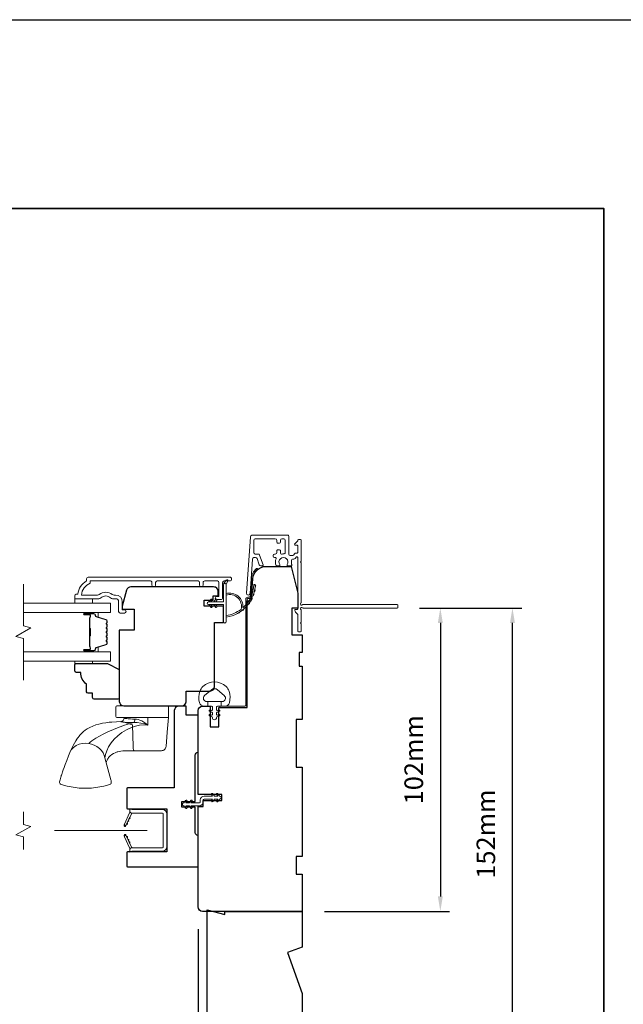
# Model space of a CAD drawing. Extents: x 3636 to 9290, y 3478 to 6021.
# Drawn here: x 8301 to 8504, y 5634 to 5965 of the extents above; entities that cross this region are included whole.
import ezdxf

# ---------------------------------------------------------------- set-up
doc = ezdxf.new("R2010")
doc.units = 0
doc.header["$LTSCALE"] = 250
doc.header["$MEASUREMENT"] = 0
doc.header["$PDMODE"] = 3
doc.header["$PDSIZE"] = -2
doc.linetypes.add('HIDDEN2', pattern=[0.1875, 0.125, -0.0625])
doc.layers.get('DEFPOINTS').update_dxf_attribs({"color": 2, "linetype": 'CONTINUOUS'})
for name, color, linetype, lineweight in [('2', 2, 'CONTINUOUS', 25), ('6', 6, 'CONTINUOUS', 5), ('7', 7, 'CONTINUOUS', 9), ('8', 7, 'CONTINUOUS', 35), ('Butal', 9, 'CONTINUOUS', 15), ('Dimensions', 2, 'CONTINUOUS', 15), ('Frame & Sash Cladding', 3, 'CONTINUOUS', 15), ('Glass', 1, 'CONTINUOUS', 15), ('Hardware', 143, 'CONTINUOUS', 15), ('Jamb Liner', 230, 'CONTINUOUS', 9), ('Next Gen Cladding', 142, 'CONTINUOUS', 20), ('Nylon Clip', 6, 'CONTINUOUS', 15), ('Retractable Screen Hardware', 200, 'CONTINUOUS', 15), ('Screen', 40, 'HIDDEN2', 9), ('Spacer Bar', 1, 'CONTINUOUS', 9), ('Veneer', 7, 'CONTINUOUS', 5), ('Weather-Strip', 6, 'CONTINUOUS', 9), ('Wood', 7, 'CONTINUOUS', 25)]:
    doc.layers.add(name, color=color, linetype=linetype, lineweight=lineweight)
doc.styles.add('MODERN', font='tahoma.ttf')
doc.styles.add('ROMANS', font='romans')
doc.dimstyles.new('LWDEC$0', dxfattribs={"dimscale": 5, "dimtxt": 2.5, "dimasz": 2, "dimexe": 1.25, "dimexo": 3, "dimgap": 2, "dimtad": 1, "dimtoh": 1, "dimzin": 1, "dimdsep": 46, "dimtxsty": 'MODERN', "dimcen": 0, "dimdle": 1.5, "dimadec": 0, "dimazin": 0, "dimtfac": 1, "dimtix": 1, "dimtmove": 0, "dimatfit": 3, "dimfxl": 0, "dimtzin": 0, "dimarcsym": 0})

# ---------------------------------------------------------------- blocks, each defined once
blk = doc.blocks.new('2800C')
at = {"layer": 'Veneer'}
blk.add_lwpolyline([(24.61, 4.5), (27.61, 4.5), (27.61, 3), (29.31, 3), (29.31, 1.5, -0.414214), (27.81, 0), (0, 0, -0.339454), (-1.45, 1.11), (-2.89, 6.5), (-2.89, 7.5), (-0.89, 7.5), (1.11, 7.5), (1.11, 14.5), (-3.89, 14.5), (-3.89, 38.5, -0.414214), (-2.39, 40), (17.11, 40, -0.414214), (18.61, 38.5), (18.61, 35), (26.61, 35, -0.414214), (28.11, 33.5), (28.11, 12), (31.11, 12), (31.11, 6.5), (24.61, 6.5), (24.61, 4.5), (24.61, 4.5)], format="xyb", dxfattribs=at)
blk = doc.blocks.new('*D272')
at = {"layer": 'DEFPOINTS', "color": 0}
for p in [(8361.12, 5666.32), (8396.12, 5614.82), (8361.12, 5575.95)]:
    blk.add_point(p, dxfattribs=at)
at = {"layer": 'Dimensions', "color": 0, "lineweight": -2}
for p, q in [((8361.12, 5658.82), (8361.12, 5572.83)), ((8396.12, 5607.32), (8396.12, 5572.83)), ((8356.12, 5575.95), (8351.12, 5575.95)), ((8396.12, 5575.95), (8361.12, 5575.95)), ((8401.12, 5575.95), (8406.12, 5575.95))]:
    blk.add_line(p, q, dxfattribs=at)
at = {"layer": 'Dimensions', "color": 0}
for points in [[(8356.12, 5576.79), (8356.12, 5575.12), (8361.12, 5575.95)], [(8401.12, 5576.79), (8401.12, 5575.12), (8396.12, 5575.95)]]:
    blk.add_solid(points, dxfattribs=at)
at = {"layer": 'Dimensions', "color": 0, "insert": (8378.62, 5584.08), "char_height": 6.25, "attachment_point": 5, "style": 'ROMANS'}
blk.add_mtext('35mm', dxfattribs=at)
blk = doc.blocks.new('*D364')
at = {"layer": 'DEFPOINTS', "color": 0}
for p in [(8428.07, 5766.81), (8396.12, 5664.82), (8442.56, 5664.82)]:
    blk.add_point(p, dxfattribs=at)
at = {"layer": 'Dimensions', "color": 0, "lineweight": -2}
for p, q in [((8435.57, 5766.81), (8445.68, 5766.81)), ((8442.56, 5761.81), (8442.56, 5669.82)), ((8403.62, 5664.82), (8445.68, 5664.82))]:
    blk.add_line(p, q, dxfattribs=at)
at = {"layer": 'Dimensions', "color": 0}
for points in [[(8441.72, 5761.81), (8443.39, 5761.81), (8442.56, 5766.81)], [(8441.72, 5669.82), (8443.39, 5669.82), (8442.56, 5664.82)]]:
    blk.add_solid(points, dxfattribs=at)
at = {"layer": 'Dimensions', "color": 0, "insert": (8434.43, 5715.81), "char_height": 6.25, "attachment_point": 5, "rotation": 90, "style": 'ROMANS'}
blk.add_mtext('102mm', dxfattribs=at)
blk = doc.blocks.new('*D365')
at = {"layer": 'DEFPOINTS', "color": 0}
for p in [(8428.07, 5766.81), (8466.81, 5766.81), (8396.12, 5614.82)]:
    blk.add_point(p, dxfattribs=at)
at = {"layer": 'Dimensions', "color": 0, "lineweight": -2}
for p, q in [((8435.57, 5766.81), (8469.93, 5766.81)), ((8466.81, 5619.82), (8466.81, 5761.81)), ((8403.62, 5614.82), (8469.93, 5614.82))]:
    blk.add_line(p, q, dxfattribs=at)
at = {"layer": 'Dimensions', "color": 0}
for points in [[(8465.98, 5761.81), (8467.64, 5761.81), (8466.81, 5766.81)], [(8465.98, 5619.82), (8467.64, 5619.82), (8466.81, 5614.82)]]:
    blk.add_solid(points, dxfattribs=at)
at = {"layer": 'Dimensions', "color": 0, "insert": (8458.68, 5690.81), "char_height": 6.25, "attachment_point": 5, "rotation": 90, "style": 'ROMANS'}
blk.add_mtext('152mm', dxfattribs=at)

msp = doc.modelspace()

# ---------------------------------------------------------------- linework, layer by layer
at = {"layer": '2'}
msp.add_lwpolyline([(6951.31964, 5964.6447), (9290.27994, 5964.6447), (9290.27994, 4004.86038), (6951.31964, 4004.86038)], close=True, dxfattribs=at)
at = {"layer": '6'}
for points in [[(8319.62177, 5769.93603), (8319.62177, 5768.43603), (8325.62176, 5768.43603), (8325.62176, 5769.93603)], [(8325.62593, 5748.93824), (8325.62593, 5748.17824), (8319.62594, 5748.17824), (8319.62594, 5748.93824)]]:
    msp.add_lwpolyline(points, close=True, dxfattribs=at)
msp.add_lwpolyline([(8361.72088, 5738.82741, -0.124214873), (8362.71614, 5740.40567, -0.399999981), (8370.51798, 5740.40567, -0.124214873), (8371.51324, 5738.82741, -0.139844637), (8371.65757, 5734.98744, -0.345454386), (8370.1761, 5733.82518), (8368.90502, 5733.82518), (8368.90502, 5735.35048), (8368.90502, 5733.82518), (8367.58997, 5733.82518, 0.414213562), (8367.33575, 5733.57096), (8367.33575, 5732.54593, 0.539650607), (8367.65715, 5732.33487), (8368.0859, 5732.52053, -1), (8368.26135, 5732.11535), (8367.47436, 5731.77455, 0.298996013), (8367.33575, 5731.56349), (8367.33575, 5731.04021, 0.539650607), (8367.65715, 5730.82914), (8368.08589, 5731.0148, -1), (8368.26136, 5730.60957), (8367.47436, 5730.26877, 0.298996013), (8367.33575, 5730.05771), (8367.33575, 5729.97761, -1), (8365.89837, 5729.97761), (8365.89837, 5730.05771, 0.298996013), (8365.75977, 5730.26877), (8364.97276, 5730.60957, -1), (8365.14824, 5731.0148), (8365.57685, 5730.8292, 0.539650607), (8365.89837, 5731.04034), (8365.89837, 5731.56344, 0.298996013), (8365.75971, 5731.77458), (8364.97277, 5732.11535, -1), (8365.14823, 5732.52053), (8365.57685, 5732.33493, 0.539650607), (8365.89837, 5732.54607), (8365.89837, 5733.57096, 0.414213562), (8365.64415, 5733.82518), (8364.32911, 5733.82518), (8364.32911, 5735.35048), (8368.90502, 5735.35048), (8369.18661, 5735.35048, 0.700207539), (8369.92195, 5737.37079), (8367.59751, 5739.32123, 0.363970233), (8365.63662, 5739.32123), (8363.31217, 5737.37079, 0.700207539), (8364.04751, 5735.35048), (8364.32911, 5735.35048), (8364.32911, 5733.82518), (8363.05802, 5733.82518, -0.345454386), (8361.57655, 5734.98744, -0.139844637)], format="xyb", close=True, dxfattribs=at)
at = {"layer": '7', "flags": 128}
msp.add_lwpolyline([(8302.37318, 5742.58824), (8302.37318, 5756.57389), (8299.87319, 5757.24377), (8304.87317, 5760.1305), (8302.37318, 5760.80037), (8302.37318, 5774.78603)], dxfattribs=at)
at = {"layer": '7'}
msp.add_lwpolyline([(8302.37318, 5685.61584), (8302.37318, 5689.8526), (8299.87319, 5690.52247), (8304.87317, 5693.40921), (8302.37318, 5694.07908), (8302.37318, 5698.31584)], dxfattribs=at)
at = {"layer": '8', "linetype": 'Continuous'}
msp.add_lwpolyline([(7743.43107, 5901.1447), (8497.53832, 5901.1447), (8497.53832, 5472.91474), (7743.43107, 5472.91474)], close=True, dxfattribs=at)
at = {"layer": 'Butal'}
for points in [[(8323.06314, 5765.33604), (8327.24162, 5765.33604, -0.414213562), (8327.49162, 5765.08604), (8327.49162, 5763.76116), (8326.88128, 5763.94776, -0.329750547), (8326.61543, 5764.30705), (8326.61543, 5764.42604, 0.414213562), (8326.10543, 5764.93604), (8322.81314, 5764.93604), (8322.81314, 5765.08604, -0.414213562)], [(8323.06314, 5752.03823), (8327.24162, 5752.03823, 0.414213562), (8327.49162, 5752.28823), (8327.49162, 5753.61311), (8326.88128, 5753.42651, 0.329750547), (8326.61543, 5753.06722), (8326.61543, 5752.94822, -0.414213562), (8326.10543, 5752.43823), (8322.81314, 5752.43823), (8322.81314, 5752.28823, 0.414213562)]]:
    msp.add_lwpolyline(points, format="xyb", close=True, dxfattribs=at)
at = {"layer": 'Frame & Sash Cladding'}
msp.add_lwpolyline([(8345.59137, 5774.53609), (8345.59138, 5775.43607, 0.414215096), (8345.09138, 5775.93607), (8324.87412, 5775.9361), (8324.87412, 5775.14787, 0.283225667), (8321.85406, 5771.18602), (8327.25561, 5771.18602, 0.165435906), (8327.8654, 5771.39347, -0.340182274), (8332.22977, 5771.39347, 0.165435906), (8332.83956, 5771.18602), (8333.3741, 5771.18602, -0.414213562), (8335.6241, 5768.93603), (8335.6241, 5766.23605), (8336.32409, 5766.23603, -1), (8336.32409, 5765.13604), (8334.8741, 5765.13606, -0.414213562), (8334.3741, 5765.63605), (8334.3741, 5768.93603, 0.414213562), (8333.3741, 5769.93603), (8332.37582, 5769.93603, -0.196124341), (8331.67635, 5770.22137, 0.407939995), (8328.41882, 5770.22137, -0.196124341), (8327.71935, 5769.93603), (8319.87413, 5769.93603, -0.414213562), (8319.62413, 5770.18603), (8319.62413, 5770.93602, -0.414213562), (8320.12413, 5771.43602), (8320.62413, 5771.43602, -0.23812491), (8323.62412, 5775.93601), (8323.62412, 5776.63608, -0.414213562), (8324.17412, 5777.18608), (8371.74631, 5777.18601, -1), (8371.74631, 5775.93601), (8369.86711, 5775.93601, 0.415215044), (8369.3654, 5775.43602), (8369.36538, 5770.1893, -0.415908562), (8368.81539, 5769.63612), (8367.41539, 5769.63612, -1), (8367.41539, 5770.73611), (8367.92338, 5770.73611, 0.414213041), (8368.12338, 5770.93611), (8368.12338, 5775.43602, 0.414213562), (8367.62338, 5775.93602), (8363.32712, 5775.93604, 0.415215837), (8362.82541, 5775.43605), (8362.8254, 5774.53605, -1), (8361.58339, 5774.53606), (8361.5834, 5775.43605, 0.414213133), (8361.0834, 5775.93605), (8347.33339, 5775.93607, 0.414212029), (8346.83339, 5775.43608), (8346.83338, 5774.53608, -1)], format="xyb", close=True, dxfattribs=at)
at = {"layer": 'Glass', "color": 1}
for points in [[(8302.37318, 5768.43603), (8331.62275, 5768.43603), (8331.62275, 5765.33604), (8302.37318, 5765.33604)], [(8302.37318, 5748.93824), (8331.62275, 5748.93824), (8331.62275, 5752.03823), (8302.37318, 5752.03823)]]:
    msp.add_lwpolyline(points, dxfattribs=at)
at = {"layer": 'Hardware'}
for p, q in [((8336.17762, 5729.95135), (8336.19499, 5729.95135)), ((8339.6466, 5718.83887), (8336.72272, 5718.83628))]:
    msp.add_line(p, q, dxfattribs=at)
msp.add_lwpolyline([(8350.79282, 5733.91374), (8333.78756, 5733.91374, 0.414213562), (8333.40656, 5733.53274), (8333.40656, 5730.33235, 0.414213562), (8333.78756, 5729.95135), (8351.17382, 5729.95135), (8351.17382, 5733.53274, 0.414213562)], format="xyb", close=True, dxfattribs=at)
msp.add_lwpolyline([(8351.16416, 5729.95135), (8350.73485, 5725.04149), (8350.31821, 5720.27641), (8350.26601, 5719.98951), (8350.1618, 5719.71715), (8350.00916, 5719.46868), (8349.81333, 5719.25261), (8349.58101, 5719.07635), (8349.32018, 5718.94594), (8349.03977, 5718.86587), (8348.74941, 5718.83887), (8343.69066, 5718.83887), (8340.00767, 5718.83887), (8339.6466, 5718.83887), (8339.57199, 5718.86587), (8339.49994, 5718.94594), (8339.43292, 5719.07635), (8339.37322, 5719.25261), (8339.3229, 5719.46868), (8339.28368, 5719.71715), (8339.2569, 5719.98951), (8339.24349, 5720.27641), (8339.0796, 5727.5688), (8337.94473, 5727.93095), (8336.8821, 5728.26082), (8335.93688, 5728.52488), (8335.53357, 5728.61025), (8335.2001, 5728.64156), (8335.10129, 5728.64867), (8335.13691, 5728.58988), (8335.23071, 5728.54647), (8335.46899, 5728.49822), (8335.84692, 5728.44773), (8336.35681, 5728.39804), (8336.98821, 5728.35266), (8337.72793, 5728.31588), (8338.56021, 5728.29246), (8339.46819, 5728.28566), (8340.65227, 5728.2926), (8341.85388, 5728.15412), (8343.03696, 5727.88782), (8344.18265, 5727.46339), (8343.23385, 5728.24073), (8342.15167, 5728.86582), (8341.56125, 5729.11862), (8340.98799, 5729.30611), (8340.38007, 5729.43636), (8339.8176, 5729.48107), (8339.0762, 5729.49283), (8338.33283, 5729.52467), (8337.96063, 5729.54889), (8337.56865, 5729.58074), (8337.17711, 5729.62022), (8336.98921, 5729.64271), (8336.75269, 5729.6753), (8336.55955, 5729.70716), (8336.44271, 5729.73023), (8336.32318, 5729.75927), (8336.26803, 5729.78528), (8336.23641, 5729.80826), (8336.20031, 5729.89055, -0.429851855), (8335.10129, 5728.64884), (8333.70069, 5728.59912), (8332.1556, 5728.48264), (8331.19259, 5728.3889), (8330.09032, 5728.24453), (8328.9292, 5728.04551), (8327.78902, 5727.80429), (8326.70827, 5727.50576), (8325.68529, 5727.13961), (8324.71506, 5726.69527), (8323.85724, 5726.20314), (8323.16394, 5725.72262), (8322.60305, 5725.27114), (8322.05484, 5724.76857), (8321.49731, 5724.18704), (8321.03747, 5723.64705), (8320.8448, 5723.40299), (8320.6135, 5723.09495), (8320.31064, 5722.66496), (8319.9458, 5722.10336), (8319.52785, 5721.39859), (8319.05952, 5720.53974), (8318.54131, 5719.50586), (8317.97726, 5718.25401), (8317.50248, 5717.06005), (8316.92658, 5715.50922), (8316.45929, 5714.24231), (8316.08559, 5713.21915), (8315.7911, 5712.40233), (8315.56262, 5711.75827), (8315.38838, 5711.25771), (8315.25824, 5710.87595), (8315.16378, 5710.59293), (8315.11727, 5710.45122), (8315.08213, 5710.34288), (8315.05122, 5710.24652), (8314.96252, 5709.96207), (8314.828, 5709.50077), (8314.70076, 5709.01553), (8314.61002, 5708.67138), (8314.55808, 5708.37912), (8314.56112, 5708.12208), (8314.61953, 5707.90104), (8314.72795, 5707.7222), (8314.87327, 5707.59235), (8315.05595, 5707.50737, 0.158924835), (8331.42031, 5707.4983), (8331.64824, 5707.6228), (8331.7806, 5707.7653), (8331.84116, 5707.86798), (8331.87702, 5707.95426), (8331.89974, 5708.03125), (8331.9133, 5708.09746), (8331.92149, 5708.15848), (8331.92591, 5708.21741), (8331.92679, 5708.30822), (8331.92096, 5708.40562), (8331.9033, 5708.55559), (8331.86342, 5708.7745), (8331.81146, 5708.99996), (8329.73605, 5716.45076), (8329.53121, 5717.26008), (8329.157, 5718.09009), (8328.61069, 5718.89748), (8327.90847, 5719.63499), (8327.08506, 5720.25963), (8326.18834, 5720.74065), (8325.27046, 5721.06427), (8324.37883, 5721.23392), (8323.15283, 5721.31888), (8322.1377, 5721.25324), (8321.09573, 5721.00757), (8320.09192, 5720.56615), (8319.19888, 5719.93675), (8318.48191, 5719.15337), (8317.9842, 5718.27069), (8317.98316, 5718.2671)], format="xyb", dxfattribs=at)
for points in [[(8324.37883, 5721.23392), (8324.81757, 5721.67423), (8325.35398, 5722.1313), (8325.99999, 5722.61019), (8326.76017, 5723.1068), (8327.92911, 5723.77926), (8329.21212, 5724.45097), (8330.56373, 5725.11154), (8333.41056, 5726.35477), (8336.39143, 5727.44073), (8339.46819, 5728.28694), (8339.6136, 5728.45353), (8339.73379, 5728.74023), (8339.80436, 5729.10541), (8339.81763, 5729.48107)], [(8329.73605, 5716.45075), (8329.96202, 5717.60648), (8330.3948, 5718.85009), (8331.02597, 5720.15923), (8331.85113, 5721.47231), (8332.88643, 5722.71941), (8334.11849, 5723.87692), (8335.52239, 5724.92736), (8337.07128, 5725.85258), (8338.74109, 5726.62832), (8340.05955, 5727.0898), (8341.42276, 5727.41918), (8342.81195, 5727.57004), (8344.18265, 5727.45514), (8344.24139, 5729.95135)], [(8330.20128, 5714.78056), (8330.30815, 5715.15538), (8330.52447, 5715.67938), (8330.68106, 5715.98401), (8330.83558, 5716.24318), (8331.02985, 5716.52529), (8331.59134, 5717.15583), (8332.1583, 5717.61375), (8332.62784, 5717.90452), (8333.18925, 5718.17659), (8333.635, 5718.34694), (8333.88273, 5718.4271), (8334.17752, 5718.5106), (8334.55396, 5718.60037), (8335.09186, 5718.69975), (8335.8087, 5718.78704), (8336.72272, 5718.83628)]]:
    msp.add_lwpolyline(points, dxfattribs=at)
at = {"layer": 'Jamb Liner'}
msp.add_lwpolyline([(8378.36765, 5770.46483, 0.393910476), (8378.61704, 5770.69739), (8379.03424, 5776.6636, -0.196170481), (8380.70211, 5780.05352, -1), (8381.0341, 5779.67965, 0.196170481), (8379.53302, 5776.62872), (8379.11582, 5770.66251, -0.393910476), (8378.36765, 5769.96483), (8377.86704, 5769.96483, 0.414213562), (8377.61704, 5769.71483), (8377.61704, 5734.0649, -0.414213562), (8376.86704, 5733.3149), (8368.61706, 5733.3149, -1), (8368.61706, 5733.8149), (8376.86704, 5733.8149, 0.414213562), (8377.11704, 5734.0649), (8377.11704, 5769.71483, -0.414213562), (8377.86704, 5770.46483)], format="xyb", close=True, dxfattribs=at)
at = {"layer": 'Next Gen Cladding'}
msp.add_lwpolyline([(8395.70162, 5768.52189, 0.255924141), (8395.817, 5768.73255), (8395.817, 5781.9648), (8395.517, 5782.2648), (8395.817, 5782.5648), (8395.817, 5789.61479, 0.414213562), (8395.567, 5789.86479), (8394.867, 5789.86479, 0.414213562), (8394.61701, 5789.61479), (8394.61701, 5789.47189, -0.198912367), (8394.54378, 5789.29512), (8393.64023, 5788.39157, 0.668178638), (8393.81701, 5787.96479), (8394.36701, 5787.96479, -0.414213562), (8394.61701, 5787.71479), (8394.61701, 5785.5148, -0.414213562), (8394.36701, 5785.2648), (8393.80744, 5785.2648, 0.221694663), (8393.61593, 5785.17549), (8393.16945, 5784.6434, -0.221694663), (8392.78643, 5784.4648), (8392.11701, 5784.4648, -0.414213562), (8391.61701, 5784.9648), (8391.61701, 5791.01479, 0.414213562), (8391.36701, 5791.26478), (8379.20272, 5791.26478, 0.393910457), (8378.70394, 5790.79966), (8377.37582, 5771.80668, 0.999999993), (8378.57289, 5771.72297), (8379.38239, 5783.29936, -0.393910457), (8379.88117, 5783.76448), (8380.46108, 5783.76448, -0.320102524), (8380.93384, 5783.42726), (8381.54962, 5781.63891, 0.320102524), (8382.49513, 5780.96448), (8382.7005, 5780.96448, 0.515033843), (8382.93688, 5781.29587), (8381.78979, 5784.62726, 0.320102524), (8381.31703, 5784.96447), (8380.31703, 5784.96447, -0.414213562), (8379.81704, 5785.46447), (8379.81704, 5789.56479, -0.414213562), (8380.31703, 5790.06479), (8387.06702, 5790.06479, -0.414213562), (8387.56702, 5789.56479), (8387.56702, 5788.91479, 0.414213562), (8387.81702, 5788.66479), (8388.51702, 5788.66479, 0.414213562), (8388.76702, 5788.91479), (8388.76702, 5789.56479, -0.414213562), (8389.26702, 5790.06479), (8389.91701, 5790.06479, -0.414213562), (8390.41701, 5789.56479), (8390.41701, 5785.49325, -0.42331227), (8389.90153, 5784.99349, 0.050562305), (8389.35216, 5784.95493, -0.465267008), (8388.76702, 5785.44762), (8388.76702, 5786.11479, 0.414213562), (8388.51702, 5786.36479), (8387.81702, 5786.36479, 0.414213562), (8387.56702, 5786.11479), (8387.56702, 5785.46447, -0.414213562), (8387.06702, 5784.96447), (8386.81702, 5784.96447, 0.414213562), (8386.31702, 5784.46447), (8386.31702, 5784.26447, 0.414213562), (8386.81702, 5783.76448), (8387.11171, 5783.76448, -0.547449107), (8387.33866, 5783.40964, 0.215174937), (8387.3188, 5781.164, 0.297257975), (8387.54757, 5781.0148), (8388.34447, 5781.0148, 0.601931359), (8388.55129, 5781.40525, -1.887883091), (8391.08274, 5781.40525, 0.601931359), (8391.28956, 5781.0148), (8392.42956, 5781.0148, 0.636382378), (8392.62138, 5781.42513, -0.217737671), (8392.51153, 5781.82611, 0.079369899), (8392.5141, 5782.6874, -0.460504462), (8393.00807, 5783.2648), (8393.346, 5783.2648, 0.221694663), (8393.72902, 5783.44341), (8394.1755, 5783.9755, -0.700207538), (8394.61701, 5783.8148), (8394.61701, 5766.56483, -0.414213562), (8394.36701, 5766.31483), (8393.86701, 5766.31483, 0.418413021), (8393.61703, 5766.06126, 0.195194253), (8393.90982, 5765.36847), (8394.54378, 5764.73451, -0.198912367), (8394.61701, 5764.55773), (8394.61701, 5759.06485, 0.414213562), (8394.867, 5758.81485), (8395.567, 5758.81485, 0.414213562), (8395.817, 5759.06485), (8395.817, 5761.51484), (8395.517, 5761.81484), (8395.817, 5762.11484), (8395.817, 5766.09711, 0.255924141), (8395.70162, 5766.30777, -1.162287034), (8396.22229, 5766.90329, 0.220540236), (8396.41309, 5766.81483), (8428.06694, 5766.81483, 0.414213562), (8428.31694, 5767.06483), (8428.31694, 5767.76483, 0.414213562), (8428.06694, 5768.01483), (8396.41309, 5768.01483, 0.220540236), (8396.22229, 5767.92637, -1.162287034)], format="xyb", close=True, dxfattribs=at)
at = {"layer": 'Nylon Clip'}
msp.add_lwpolyline([(8363.167, 5703.57496), (8366.00047, 5703.57496), (8365.63887, 5704.09138, -1), (8366.0592, 5704.3857), (8366.62688, 5703.57496), (8367.73547, 5703.57496), (8367.37387, 5704.09138, -1), (8367.7942, 5704.3857), (8368.36188, 5703.57496), (8368.36688, 5703.57496, -1), (8368.36688, 5702.56486), (8368.36188, 5702.56486), (8367.7942, 5701.75412, -0.999999993), (8367.37387, 5702.04843), (8367.73547, 5702.56486), (8366.62688, 5702.56486), (8366.0592, 5701.75412, -1), (8365.63887, 5702.04843), (8366.00047, 5702.56486), (8363.167, 5702.56486, 0.414213562), (8362.867, 5702.26486), (8362.867, 5701.62496, -0.414213562), (8361.5569, 5700.31486), (8358.72343, 5700.31486), (8359.08503, 5699.79844, -1), (8358.6647, 5699.50412), (8358.09702, 5700.31486), (8356.98844, 5700.31486), (8357.35004, 5699.79844, -1), (8356.92971, 5699.50412), (8356.36203, 5700.31486), (8356.35703, 5700.31486, -1), (8356.35703, 5701.32496), (8356.36203, 5701.32496), (8356.92971, 5702.1357, -1), (8357.35004, 5701.84139), (8356.98844, 5701.32496), (8358.09702, 5701.32496), (8358.6647, 5702.1357, -1), (8359.08503, 5701.84139), (8358.72343, 5701.32496), (8361.5569, 5701.32496, 0.414213562), (8361.8569, 5701.62496), (8361.8569, 5702.26486, -0.414213562)], format="xyb", close=True, dxfattribs=at)
at = {"layer": 'Retractable Screen Hardware'}
for p, q in [((8337.53093, 5695.20153), (8337.54196, 5695.20153)), ((8337.62938, 5695.38899), (8337.61869, 5695.38974)), ((8336.8774, 5693.81204), (8336.87425, 5693.81204)), ((8337.0689, 5694.18703), (8337.05786, 5694.18703)), ((8337.08324, 5694.21778), (8337.0722, 5694.21778)), ((8337.20207, 5689.60138), (8337.19113, 5689.60119))]:
    msp.add_line(p, q, dxfattribs=at)
for points in [[(8338.92436, 5697.83846, 0.266362112), (8338.68039, 5697.66654), (8336.9116, 5693.87337, -1), (8336.3225, 5694.14807), (8338.0832, 5697.92389, 0.169743343), (8338.13329, 5698.42295, 0.36402452)], [(8349.41703, 5697.59199, 0.414213562), (8349.16703, 5697.84199), (8338.87705, 5697.84199, -0.414213562), (8338.11705, 5698.60199), (8338.11705, 5699.31497), (8338.86705, 5699.04199), (8349.11703, 5699.04199, -0.414213562), (8350.61702, 5697.54199), (8350.61702, 5686.53201, -0.414213562), (8349.11703, 5685.03202), (8338.86705, 5685.03202), (8338.11705, 5684.75904), (8338.11705, 5685.48202, -0.414213562), (8338.86705, 5686.23201), (8349.16703, 5686.23201, 0.414213562), (8349.41703, 5686.48201)], [(8337.66024, 5695.45518, -1), (8337.44894, 5695.00202)], [(8338.08286, 5696.36148, -1), (8337.87155, 5695.90833)], [(8336.90695, 5693.85836), (8336.78047, 5693.52259, -0.826973111), (8336.29656, 5693.60636), (8336.2896, 5694.005, 0.776206114)], [(8336.2896, 5690.069), (8336.29656, 5690.46765, -0.826973111), (8336.78047, 5690.55141), (8336.90695, 5690.21565, 0.776206114)], [(8338.68039, 5686.40746, 0.266362112), (8338.92436, 5686.23555, 0.36402452), (8338.13329, 5685.65105, 0.169743343), (8338.0832, 5686.15011), (8336.3225, 5689.92593, -1), (8336.9116, 5690.20064)], [(8337.02632, 5689.97829, -1), (8337.23763, 5689.52513)], [(8337.44894, 5689.07198, -1), (8337.66024, 5688.61883)], [(8337.87155, 5688.16567, -1), (8338.08286, 5687.71252)]]:
    msp.add_lwpolyline(points, format="xyb", close=True, dxfattribs=at)
msp.add_lwpolyline([(8337.02632, 5694.09572), (8337.23763, 5694.54887, -1.000000007), (8337.02632, 5694.09572)], format="xyb", dxfattribs=at)
at = {"layer": 'Screen'}
msp.add_line((8344.02204, 5691.96584), (8302.37318, 5691.96584), dxfattribs=at)
at = {"layer": 'Spacer Bar'}
for points in [[(8330.49161, 5759.86867, 0.226276898), (8330.44453, 5759.96737), (8330.35949, 5760.03623, -0.476975533), (8330.35949, 5760.23363), (8330.44453, 5760.3025, 0.226276898), (8330.49161, 5760.40119), (8330.49161, 5761.31647, 0.226276898), (8330.44453, 5761.41517), (8330.35949, 5761.48403, -0.476975533), (8330.35949, 5761.68143), (8330.44453, 5761.75029, 0.226276898), (8330.49161, 5761.84899), (8330.49161, 5762.47354, 0.329750547), (8330.1378, 5762.95169), (8326.87836, 5763.9482, -0.329750547), (8326.60542, 5764.31705), (8326.60542, 5764.43604, 0.414213562), (8326.10543, 5764.93604), (8322.81314, 5764.93604, 1), (8322.81314, 5764.55504), (8324.67692, 5764.55504, -0.414213562), (8324.82692, 5764.40505), (8324.82692, 5763.89312), (8324.94122, 5763.89312), (8324.94122, 5764.36935, 0.414213562), (8324.64122, 5764.66934), (8322.81314, 5764.66934, -1), (8322.81314, 5764.82174), (8326.10543, 5764.82174, -0.414213562), (8326.49113, 5764.43604), (8326.49113, 5764.31705, 0.329750547), (8326.84494, 5763.8389), (8330.10438, 5762.84238, -0.329750547), (8330.37731, 5762.47354), (8330.37731, 5761.84899, -0.226276898), (8330.3726, 5761.83912), (8330.28756, 5761.77025, 0.476975533), (8330.28756, 5761.3952), (8330.3726, 5761.32634, -0.226276898), (8330.37731, 5761.31647), (8330.37731, 5760.40119, -0.226276898), (8330.3726, 5760.39132), (8330.28756, 5760.32246, 0.476975533), (8330.28756, 5759.94741), (8330.3726, 5759.87854, -0.226276898), (8330.37731, 5759.86867), (8330.37723, 5758.95485, -0.256632871), (8330.3726, 5758.94353), (8330.28756, 5758.87466, 0.476975533), (8330.28756, 5758.49961), (8330.3726, 5758.43074, -0.226276898), (8330.37731, 5758.42087), (8330.37723, 5757.50705, -0.256632871), (8330.3726, 5757.49573), (8330.28756, 5757.42686, 0.476975533), (8330.28756, 5757.05181), (8330.3726, 5756.98295, -0.226276898), (8330.37731, 5756.97308), (8330.37723, 5756.05925, -0.256632871), (8330.3726, 5756.04793), (8330.28756, 5755.97907, 0.476975533), (8330.28756, 5755.60402), (8330.3726, 5755.53515, -0.226276898), (8330.37731, 5755.52528), (8330.37731, 5754.90073, -0.329750547), (8330.10438, 5754.53188), (8326.84494, 5753.53537, 0.329750547), (8326.49113, 5753.05722), (8326.49113, 5752.93822, -0.414213562), (8326.10543, 5752.55253), (8322.81314, 5752.55253, -1), (8322.81314, 5752.70493), (8324.64122, 5752.70493, 0.414213562), (8324.94122, 5753.00492), (8324.94122, 5753.48115), (8324.82692, 5753.48115), (8324.82692, 5752.96922, -0.414213562), (8324.67692, 5752.81923), (8322.81314, 5752.81923, 1), (8322.81314, 5752.43823), (8326.10543, 5752.43823, 0.414213562), (8326.60542, 5752.93822), (8326.60542, 5753.05722, -0.329750547), (8326.87836, 5753.42607), (8330.1378, 5754.42258, 0.329750547), (8330.49161, 5754.90073), (8330.49161, 5755.52528, 0.226276898), (8330.44453, 5755.62398), (8330.35949, 5755.69284, -0.476975533), (8330.35949, 5755.89024), (8330.44453, 5755.9591, 0.226276898), (8330.49161, 5756.0578), (8330.49161, 5756.97308, 0.226276898), (8330.44453, 5757.07177), (8330.35949, 5757.14064, -0.476975533), (8330.35949, 5757.33803), (8330.44453, 5757.4069, 0.226276898), (8330.49161, 5757.5056), (8330.49161, 5758.42087, 0.226276898), (8330.44453, 5758.51957), (8330.35949, 5758.58844, -0.476975533), (8330.35949, 5758.78583), (8330.44453, 5758.8547, 0.226276898), (8330.49161, 5758.9534)], [(8324.77612, 5764.33629), (8324.77612, 5763.70484, -0.229069831), (8324.7019, 5763.54425, 0.224481356), (8324.63694, 5763.40685), (8324.63694, 5760.12608, 0.289639526), (8324.73851, 5759.96545, -0.272735956), (8324.89042, 5759.74109), (8324.89042, 5757.63318, -0.272736089), (8324.73851, 5757.40882, 0.289639526), (8324.63694, 5757.24819), (8324.63694, 5753.96742, 0.224481356), (8324.7019, 5753.83002, -0.229069832), (8324.77612, 5753.66943), (8324.77612, 5753.03798), (8324.82692, 5753.03798), (8324.82692, 5753.66901, 0.228584965), (8324.73414, 5753.86927, -0.224481356), (8324.68774, 5753.96742), (8324.68774, 5757.24819, -0.289639526), (8324.76029, 5757.36292, 0.274141273), (8324.94122, 5757.63166), (8324.94122, 5759.74261, 0.274141273), (8324.76029, 5760.01134, -0.289639526), (8324.68774, 5760.12608), (8324.68774, 5763.40685, -0.224481356), (8324.73414, 5763.50499, 0.228584965), (8324.82692, 5763.70526), (8324.82692, 5764.33629)]]:
    msp.add_lwpolyline(points, format="xyb", close=True, dxfattribs=at)
msp.add_lwpolyline([(8324.68774, 5760.12512, -0.001885081), (8324.68774, 5760.12608), (8324.68774, 5763.40685, -0.224481356), (8324.73414, 5763.50499, 0.228584965), (8324.82692, 5763.70526), (8324.82692, 5764.33629), (8324.77612, 5764.33629), (8324.77612, 5763.70484, -0.229069831), (8324.7019, 5763.54425, 0.224481356), (8324.63694, 5763.40685), (8324.63694, 5760.12608, -0.214245157), (8324.62042, 5760.08931, 0.214245157), (8324.56074, 5759.95641), (8324.56074, 5757.41786, 0.214245157), (8324.62042, 5757.28496, -0.214245157), (8324.63694, 5757.24819), (8324.63694, 5753.96742, 0.224481356), (8324.7019, 5753.83002, -0.229069832), (8324.77612, 5753.66943), (8324.77612, 5753.03798), (8324.82692, 5753.03798), (8324.82692, 5753.66901, 0.228584965), (8324.73414, 5753.86927, -0.224481356), (8324.68774, 5753.96742), (8324.68774, 5757.24819, 0.214245157), (8324.65417, 5757.32293, -0.214245157), (8324.61154, 5757.41786), (8324.61154, 5759.95641, -0.214245157), (8324.65417, 5760.05134, 0.214245157), (8324.68774, 5760.12608)], format="xyb", dxfattribs=at)
at = {"layer": 'Weather-Strip'}
for points in [[(8364.56812, 5767.95578), (8369.61811, 5767.95578), (8369.61811, 5762.21579, 1), (8370.51811, 5762.21579), (8370.51811, 5774.67577, 1), (8369.61811, 5774.67577), (8369.61811, 5768.85578), (8364.56812, 5768.85578, 1)], [(8370.51811, 5774.67577), (8371.10877, 5775.91138, 1), (8370.56966, 5776.17467), (8369.69968, 5774.93414, -0.732950702)], [(8375.56361, 5766.36528, 0.171884432), (8375.58196, 5766.39318, 0.583171165), (8370.51811, 5771.17203), (8370.51811, 5771.69258, -0.519556376), (8376.18351, 5766.98793, 0.678593664), (8376.26682, 5766.94676, 0.20774305), (8379.80805, 5774.71667, -0.408958169), (8379.85804, 5774.76577), (8380.2581, 5774.76577, -0.419299285), (8380.30809, 5774.7149, -0.372377705), (8370.51811, 5763.78135), (8370.51811, 5764.28564, 0.129409956)], [(8380.26632, 5773.92286, 0.017679217), (8380.30809, 5774.7149, -0.455609357)], [(8379.56348, 5770.88581, 0.017586676), (8379.82036, 5771.63181, -0.436337502)], [(8380.02094, 5772.37998, 0.017637855), (8380.17203, 5773.1567, -0.446076526)], [(8365.77145, 5769.39952), (8365.39072, 5768.85578), (8364.76812, 5768.85578), (8365.35368, 5769.69204, -1)], [(8365.77145, 5767.41204), (8365.39072, 5767.95578), (8364.76812, 5767.95578), (8365.35368, 5767.11952, 1)], [(8367.42144, 5769.39952), (8367.04071, 5768.85578), (8366.41812, 5768.85578), (8367.00368, 5769.69204, -1)], [(8367.42144, 5767.41204), (8367.04071, 5767.95578), (8366.41812, 5767.95578), (8367.00368, 5767.11952, 1)], [(8377.02531, 5766.97774, 0.017379824), (8377.55705, 5767.54801, -0.407742851)], [(8378.05115, 5768.15817, 0.01745643), (8378.5003, 5768.79972, -0.41699381)], [(8378.90266, 5769.46937, 0.017525905), (8379.25958, 5770.16995, -0.426582598)], [(8374.53262, 5765.09841, 0.017214687), (8375.1947, 5765.49606, -0.39088213)], [(8375.84487, 5765.95112, 0.017298312), (8376.44801, 5766.43948, -0.3989898)]]:
    msp.add_lwpolyline(points, format="xyb", close=True, dxfattribs=at)
at = {"layer": 'Wood'}
for points in [[(8368.11706, 5731.12805), (8368.11706, 5731.12805), (8368.11706, 5733.3149), (8377.61704, 5733.3149), (8377.61704, 5769.19709), (8379.00391, 5769.19709), (8379.52358, 5776.62872, -0.393910476), (8384.01261, 5780.81481), (8392.36701, 5780.81481), (8394.61701, 5771.81482), (8394.61701, 5766.81483), (8392.61701, 5766.81483), (8392.61701, 5757.81485), (8396.117, 5757.81485), (8396.117, 5751.81486), (8395.117, 5751.81486), (8395.117, 5747.31487), (8396.117, 5747.31487), (8396.117, 5729.31491), (8394.11701, 5729.31491), (8394.11701, 5713.31494), (8396.117, 5713.31494), (8396.117, 5683.315), (8394.11701, 5683.315), (8394.11701, 5677.31501), (8396.117, 5677.31501), (8396.117, 5664.81504), (8362.61707, 5664.81504, -0.414213562), (8361.11707, 5666.31503), (8361.11707, 5700.06497), (8362.86707, 5700.06497), (8362.86707, 5702.06496), (8369.11706, 5702.06496), (8369.11706, 5704.06496), (8361.11707, 5704.06496), (8361.11707, 5732.3149, -0.414213562), (8362.61707, 5733.8149), (8365.11706, 5733.8149), (8365.11706, 5726.81491), (8368.11706, 5726.81491)], [(8325.62593, 5736.67826), (8325.62593, 5738.17826), (8324.12593, 5738.17826, -0.414213562), (8323.62593, 5738.67826), (8323.62593, 5741.17826, -0.236067977), (8321.62594, 5745.17825), (8320.12594, 5745.17825, -0.414213562), (8319.62594, 5745.67825), (8319.62594, 5747.67824, -0.414213562), (8320.12594, 5748.17824), (8330.62592, 5748.17824), (8334.62591, 5746.17825), (8334.62591, 5736.67826, -0.414213562), (8334.12591, 5736.17827), (8326.12593, 5736.17827, -0.414213562)], [(8337.11705, 5699.56496, 0.414213562), (8337.36705, 5699.31497), (8350.61702, 5699.31497), (8350.61702, 5684.81499), (8337.36705, 5684.81499, 0.414213562), (8337.11705, 5684.56499), (8337.11705, 5680.065, 0.414213562), (8337.36705, 5679.815), (8361.117, 5679.815), (8361.117, 5690.31498, -0.414213562), (8360.117, 5691.31498), (8360.117, 5699.81496), (8355.61701, 5699.81496), (8355.61701, 5701.81496), (8360.117, 5701.81496), (8360.117, 5717.31493, -0.414213562), (8361.117, 5718.31493), (8361.117, 5730.8149), (8357.11701, 5730.8149), (8357.11701, 5733.8149), (8354.61702, 5733.8149, 0.414213562), (8353.11702, 5732.3149), (8353.11702, 5706.31495), (8337.36705, 5706.31495, 0.414213562), (8337.11705, 5706.06495)], [(8364.117, 5665.31503), (8370.11698, 5663.81504), (8370.11698, 5664.81503), (8396.11693, 5664.81503), (8396.11693, 5652.79298), (8391.11694, 5650.97313), (8396.11693, 5637.23577), (8396.11693, 5614.81513), (8366.11699, 5614.81513, -0.414213562), (8364.117, 5616.81513)]]:
    msp.add_lwpolyline(points, format="xyb", close=True, dxfattribs=at)
msp.add_lwpolyline([(8363.12362, 5769.41469), (8366.12363, 5769.41469), (8366.12363, 5770.91462), (8367.82363, 5770.91462), (8367.82363, 5772.41462, 0.414213562), (8366.32363, 5773.91462), (8338.51397, 5773.91462, 0.339454259), (8337.06509, 5772.80285), (8335.62132, 5767.41462), (8335.62132, 5766.41462), (8337.62131, 5766.41462), (8339.62131, 5766.41462), (8339.62131, 5759.41903), (8334.6214, 5759.41903), (8334.62188, 5735.41469, 0.414213562), (8336.12188, 5733.91469), (8355.62274, 5733.91469, 0.414213562), (8357.12274, 5735.41469), (8357.12225, 5738.91514), (8365.12372, 5738.91514, 0.414213562), (8366.62371, 5740.41514), (8366.62371, 5761.91464), (8369.62361, 5761.91464), (8369.62361, 5767.41469), (8363.12362, 5767.41429), (8363.12362, 5769.41429), (8363.12362, 5769.41469)], format="xyb", dxfattribs=at)

# ---------------------------------------------------------------- block references
at = {"layer": 'Wood', "xscale": -0.999998, "yscale": 0.999998, "zscale": 0.999998, "rotation": 180}
msp.add_blockref('2800C', (8338.51498, 5773.91462), dxfattribs=at)

# ---------------------------------------------------------------- dimensions: what is measured, and where the dimension line sits
at = {"layer": 'Dimensions'}
for base, p1, p2, picture, middle in [((8442.5577, 5664.81503), (8428.06694, 5766.81483), (8396.11693, 5664.81503), '*D364', (8434.4327, 5715.81493)), ((8466.80966, 5766.81483), (8396.11693, 5614.81513), (8428.06694, 5766.81483), '*D365', (8458.68466, 5690.81498))]:
    dim = msp.add_linear_dim(base=base, p1=p1, p2=p2, angle=90, dimstyle='LWDEC$0', override={"dimscale": 2.5, "dimexe": 1.25, "dimexo": 3, "dimgap": 2, "dimdec": 0, "dimzin": 11, "dimpost": 'mm', "dimtxsty": 'ROMANS', "dimadec": 2, "dimtdec": 0, "dimfxl": 1.25, "dimfrac": 2, "dimarcsym": 1}, dxfattribs=at)
    dim.commit()
    dim.dimension.update_dxf_attribs({"geometry": picture, "text_midpoint": middle})
dim = msp.add_linear_dim(base=(8361.117, 5575.95173), p1=(8396.11693, 5614.81513), p2=(8361.117, 5666.31503), dimstyle='LWDEC$0', override={"dimscale": 2.5, "dimexe": 1.25, "dimexo": 3, "dimgap": 2, "dimdec": 0, "dimzin": 11, "dimpost": 'mm', "dimtxsty": 'ROMANS', "dimadec": 2, "dimtdec": 0, "dimfxl": 1.25, "dimfrac": 2, "dimarcsym": 1}, dxfattribs=at)
dim.commit()
dim.dimension.update_dxf_attribs({"geometry": '*D272', "text_midpoint": (8378.61697, 5584.07673)})

doc.saveas('drawing.dxf')
